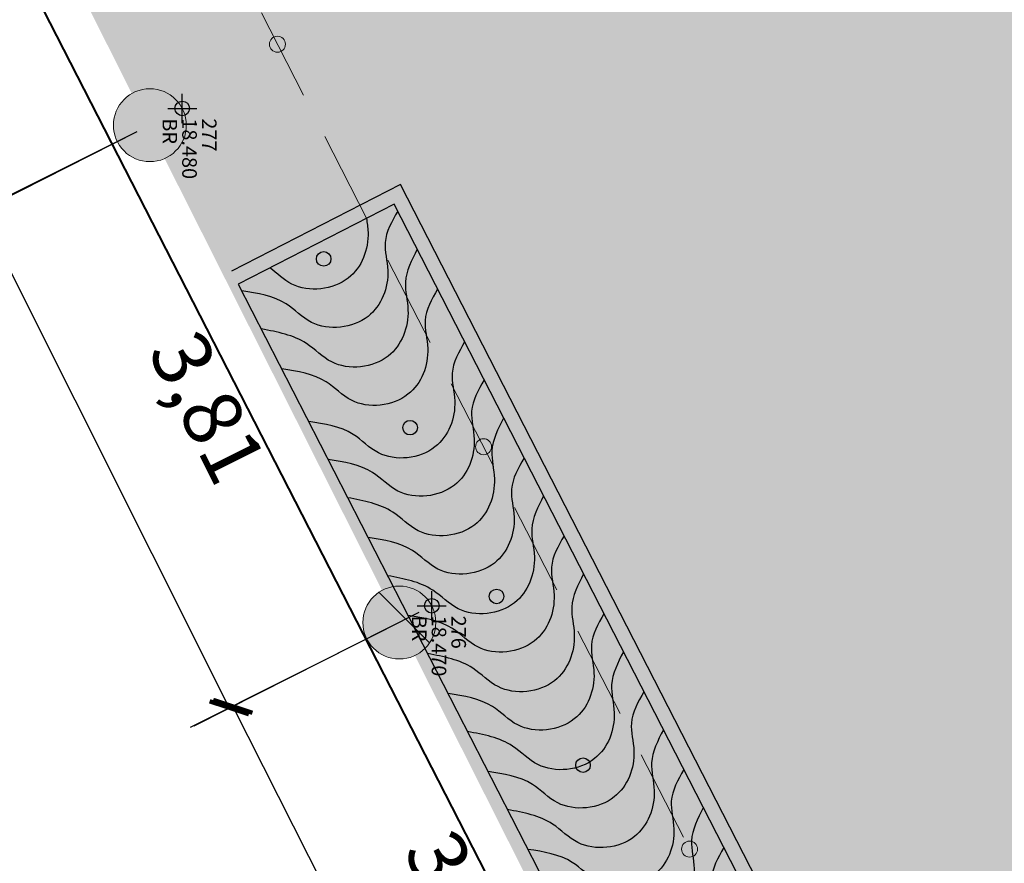
# Model space of a CAD drawing. Units: millimetres. Extents: x 664625 to 665344, y 7462885 to 7471428.
# Drawn here: x 665052 to 665058, y 7471387 to 7471393 of the extents above; entities that cross this region are included whole.
import ezdxf

# ---------------------------------------------------------------- set-up
doc = ezdxf.new("R2010")
doc.units = ezdxf.units.MM
doc.header["$MEASUREMENT"] = 0
doc.header["$PDMODE"] = 34
doc.header["$PDSIZE"] = 0.1
doc.linetypes.add('HIDDEN', pattern=[9.525, 6.35, -3.175])
for name, color, linetype, lineweight in [('meio-fio', 1, 'Continuous', 25), ('PDOM-CONTORNO_BLOCOS-004-C', 4, 'Continuous', 40), ('T-COLUNA REDONDA', 150, 'Continuous', 18), ('T-HACHURA GRAMA', 62, 'Continuous', 18), ('T-MEDIDAS', 7, 'Continuous', 13), ('T-MURETA MASTRO', 202, 'Continuous', 20)]:
    doc.layers.add(name, color=color, linetype=linetype, lineweight=lineweight)
for name, color, linetype in [('ponto', 1, 'Continuous'), ('ponto_cota', 6, 'Continuous'), ('ponto_descricao', 3, 'Continuous'), ('ponto_texto', 5, 'Continuous')]:
    doc.layers.add(name, color=color, linetype=linetype)
doc.styles.add('1mm', font='romans.shx', dxfattribs={"height": 0.25})
doc.styles.get("Standard").update_dxf_attribs({"font": 'arial.ttf'})
doc.dimstyles.new('ISO-25', dxfattribs={"dimtxt": 2.5, "dimasz": 2.5, "dimexe": 1.25, "dimexo": 0.625, "dimtad": 1, "dimtxsty": 'Standard', "dimcen": 2.5, "dimadec": 0, "dimazin": 0, "dimtfac": 1, "dimtmove": 0, "dimatfit": 3, "dimfxl": 0, "dimarcsym": 0})

# ---------------------------------------------------------------- blocks, each defined once
blk = doc.blocks.new('_ArchTick')
at = {"color": 0, "linetype": 'ByBlock', "const_width": 0.15}
blk.add_lwpolyline([(-0.5, -0.5), (0.5, 0.5)], dxfattribs=at)
blk = doc.blocks.new('*D15')
at = {"layer": 'Defpoints', "color": 0}
for p in [(665050.7688, 7471395.0898), (665052.4288, 7471391.8098), (665051.2226, 7471391.1994)]:
    blk.add_point(p, dxfattribs=at)
at = {"layer": 'T-MEDIDAS', "color": 0, "lineweight": -2}
for p, q in [((665050.6795, 7471395.0447), (665049.2949, 7471394.3439)), ((665049.5626, 7471394.4794), (665051.2226, 7471391.1994)), ((665052.3395, 7471391.7647), (665050.9549, 7471391.0639))]:
    blk.add_line(p, q, dxfattribs=at)
at = {"layer": 'T-MEDIDAS', "color": 0, "lineweight": -2, "xscale": 0.2, "yscale": 0.2, "zscale": 0.2}
for p, rotation in [((665049.5626, 7471394.4794), 116.8438605557597), ((665051.2226, 7471391.1994), 296.8438605557596)]:
    blk.add_blockref('_ArchTick', p, dxfattribs=dict(at, rotation=rotation))
at = {"layer": 'T-MEDIDAS', "color": 0, "insert": (665051.0532, 7471393.1737), "char_height": 0.4, "attachment_point": 5, "rotation": 296.84386}
blk.add_mtext('3,68', dxfattribs=at)
blk = doc.blocks.new('*D16')
at = {"layer": 'Defpoints', "color": 0}
for p in [(665052.4288, 7471391.8098), (665054.1388, 7471388.3998), (665052.973, 7471387.8153)]:
    blk.add_point(p, dxfattribs=at)
at = {"layer": 'T-MEDIDAS', "color": 0, "lineweight": -2}
for p, q in [((665052.3394, 7471391.765), (665050.9949, 7471391.0908)), ((665051.263, 7471391.2253), (665052.973, 7471387.8153)), ((665054.0494, 7471388.355), (665052.7049, 7471387.6808))]:
    blk.add_line(p, q, dxfattribs=at)
at = {"layer": 'T-MEDIDAS', "color": 0, "lineweight": -2, "xscale": 0.2, "yscale": 0.2, "zscale": 0.2}
for p, rotation in [((665051.263, 7471391.2253), 116.6322208745953), ((665052.973, 7471387.8153), 296.6322208745953)]:
    blk.add_blockref('_ArchTick', p, dxfattribs=dict(at, rotation=rotation))
at = {"layer": 'T-MEDIDAS', "color": 0, "insert": (665052.7799, 7471389.8522), "char_height": 0.4, "attachment_point": 5, "rotation": 296.63222}
blk.add_mtext('3,81', dxfattribs=at)
blk = doc.blocks.new('*D17')
at = {"layer": 'Defpoints', "color": 0}
for p in [(665054.361, 7471388.5144), (665056.111, 7471385.0544), (665054.7475, 7471384.3648)]:
    blk.add_point(p, dxfattribs=at)
at = {"layer": 'T-MEDIDAS', "color": 0, "lineweight": -2}
for p, q in [((665054.2718, 7471388.4692), (665052.7298, 7471387.6894)), ((665052.9975, 7471387.8248), (665054.7475, 7471384.3648)), ((665056.0218, 7471385.0092), (665054.4798, 7471384.2294))]:
    blk.add_line(p, q, dxfattribs=at)
at = {"layer": 'T-MEDIDAS', "color": 0, "lineweight": -2, "xscale": 0.2, "yscale": 0.2, "zscale": 0.2}
for p, rotation in [((665052.9975, 7471387.8248), 116.8293896917306), ((665054.7475, 7471384.3648), 296.8293896917306)]:
    blk.add_blockref('_ArchTick', p, dxfattribs=dict(at, rotation=rotation))
at = {"layer": 'T-MEDIDAS', "color": 0, "insert": (665054.5332, 7471386.4289), "char_height": 0.4, "attachment_point": 5, "rotation": 296.82939}
blk.add_mtext('3,88', dxfattribs=at)
blk = doc.blocks.new('*D48')
at = {"layer": 'Defpoints', "color": 0}
for p in [(665050.7688, 7471395.0898), (665052.4288, 7471391.8098), (665051.2226, 7471391.1994)]:
    blk.add_point(p, dxfattribs=at)
at = {"layer": 'T-MEDIDAS', "color": 0, "lineweight": -2}
for p, q in [((665050.6795, 7471395.0447), (665049.2949, 7471394.3439)), ((665049.5626, 7471394.4794), (665051.2226, 7471391.1994)), ((665052.3395, 7471391.7647), (665050.9549, 7471391.0639))]:
    blk.add_line(p, q, dxfattribs=at)
at = {"layer": 'T-MEDIDAS', "color": 0, "lineweight": -2, "xscale": 0.2, "yscale": 0.2, "zscale": 0.2}
for p, rotation in [((665049.5626, 7471394.4794), 116.8438605557597), ((665051.2226, 7471391.1994), 296.8438605557596)]:
    blk.add_blockref('_ArchTick', p, dxfattribs=dict(at, rotation=rotation))
at = {"layer": 'T-MEDIDAS', "color": 0, "insert": (665051.0532, 7471393.1737), "char_height": 0.4, "attachment_point": 5, "rotation": 296.84386}
blk.add_mtext('3,68', dxfattribs=at)
blk = doc.blocks.new('*D49')
at = {"layer": 'Defpoints', "color": 0}
for p in [(665052.4288, 7471391.8098), (665054.1388, 7471388.3998), (665052.973, 7471387.8153)]:
    blk.add_point(p, dxfattribs=at)
at = {"layer": 'T-MEDIDAS', "color": 0, "lineweight": -2}
for p, q in [((665052.3394, 7471391.765), (665050.9949, 7471391.0908)), ((665051.263, 7471391.2253), (665052.973, 7471387.8153)), ((665054.0494, 7471388.355), (665052.7049, 7471387.6808))]:
    blk.add_line(p, q, dxfattribs=at)
at = {"layer": 'T-MEDIDAS', "color": 0, "lineweight": -2, "xscale": 0.2, "yscale": 0.2, "zscale": 0.2}
for p, rotation in [((665051.263, 7471391.2253), 116.6322208745953), ((665052.973, 7471387.8153), 296.6322208745953)]:
    blk.add_blockref('_ArchTick', p, dxfattribs=dict(at, rotation=rotation))
at = {"layer": 'T-MEDIDAS', "color": 0, "insert": (665052.7799, 7471389.8522), "char_height": 0.4, "attachment_point": 5, "rotation": 296.63222}
blk.add_mtext('3,81', dxfattribs=at)
blk = doc.blocks.new('*D50')
at = {"layer": 'Defpoints', "color": 0}
for p in [(665054.361, 7471388.5144), (665056.111, 7471385.0544), (665054.7475, 7471384.3648)]:
    blk.add_point(p, dxfattribs=at)
at = {"layer": 'T-MEDIDAS', "color": 0, "lineweight": -2}
for p, q in [((665054.2718, 7471388.4692), (665052.7298, 7471387.6894)), ((665052.9975, 7471387.8248), (665054.7475, 7471384.3648)), ((665056.0218, 7471385.0092), (665054.4798, 7471384.2294))]:
    blk.add_line(p, q, dxfattribs=at)
at = {"layer": 'T-MEDIDAS', "color": 0, "lineweight": -2, "xscale": 0.2, "yscale": 0.2, "zscale": 0.2}
for p, rotation in [((665052.9975, 7471387.8248), 116.8293896917306), ((665054.7475, 7471384.3648), 296.8293896917306)]:
    blk.add_blockref('_ArchTick', p, dxfattribs=dict(at, rotation=rotation))
at = {"layer": 'T-MEDIDAS', "color": 0, "insert": (665054.5332, 7471386.4289), "char_height": 0.4, "attachment_point": 5, "rotation": 296.82939}
blk.add_mtext('3,88', dxfattribs=at)

msp = doc.modelspace()

# ---------------------------------------------------------------- hatches: boundary and pattern name
at = {"layer": 'T-COLUNA REDONDA'}
h = msp.add_hatch(color=256, dxfattribs=at)
h.set_gradient(color1=(42, 86, 198), one_color=1, tint=1, name='SPHERICAL')
edge = h.paths.add_edge_path()
edge.add_arc((665052.4288, 7471391.8098), 0.25, 0, 360)
h = msp.add_hatch(color=256, dxfattribs=at)
h.set_gradient(color1=(42, 86, 198), one_color=1, tint=1, name='SPHERICAL')
edge = h.paths.add_edge_path()
edge.add_arc((665054.1388, 7471388.3998), 0.25, 0, 360)
at = {"layer": 'T-HACHURA GRAMA'}
h = msp.add_hatch(dxfattribs=at)
h.set_pattern_fill('SWAMP', color=256, scale=0.9, angle=-90, style=0)
h.set_pattern_definition([(296.8439, (665115.81746, 7471415.4294), (0.898635, -0.0495515), [0.1125, -0.7875]), (26.84386, (665115.84286, 7471415.3792), (0.4922303, 0.753465), [0.05625, -1.502596]), (26.84386, (665115.8492, 7471415.36665), (0.4922303, 0.753465), [0.045, -1.513846]), (26.84386, (665115.8365, 7471415.39174), (0.4922303, 0.753465), [0.045, -1.513846]), (356.8439, (665115.85556, 7471415.3541), (0.49223, 0.753465), [0.036, -0.864]), (56.8439, (665115.83016, 7471415.4043), (-0.4064046, 0.8030164), [0.036, -0.864])])
edge = h.paths.add_edge_path()
edge.add_line((665049.3717, 7471397.8545), (665066.8969, 7471363.0419))
edge.add_line((665066.8969, 7471363.0419), (665071.5607, 7471353.7395))
edge.add_line((665071.5607, 7471353.7395), (665072.0316, 7471354.2703))
edge.add_line((665072.0316, 7471354.2703), (665073.8516, 7471352.3203))
edge.add_line((665073.8516, 7471352.3203), (665078.7999, 7471354.7944))
edge.add_line((665078.7999, 7471354.7944), (665078.1407, 7471356.1128))
edge.add_line((665078.1407, 7471356.1128), (665073.4799, 7471353.7547))
edge.add_line((665073.4799, 7471353.7547), (665068.3532, 7471363.8874))
edge.add_line((665068.3532, 7471363.8874), (665076.895, 7471367.411))
edge.add_arc((665076.0327, 7471369.5014), 2.2613, -67.5833, 30.16991)
edge.add_line((665077.9877, 7471370.6379), (665070.6417, 7471385.6726))
edge.add_line((665070.6417, 7471385.6726), (665070.6766, 7471385.4611))
edge.add_line((665070.6766, 7471385.4611), (665070.6936, 7471385.2396))
edge.add_line((665070.6936, 7471385.2396), (665070.6885, 7471384.9763))
edge.add_line((665070.6885, 7471384.9763), (665070.6449, 7471384.6579))
edge.add_line((665070.6449, 7471384.6579), (665070.5292, 7471384.2589))
edge.add_line((665070.5292, 7471384.2589), (665070.3065, 7471383.814))
edge.add_line((665070.3065, 7471383.814), (665069.9355, 7471383.3558))
edge.add_line((665069.9355, 7471383.3558), (665069.5096, 7471383.0217))
edge.add_line((665069.5096, 7471383.0217), (665069.1106, 7471382.8199))
edge.add_line((665069.1106, 7471382.8199), (665068.7772, 7471382.7131))
edge.add_line((665068.7772, 7471382.7131), (665068.497, 7471382.6611))
edge.add_line((665068.497, 7471382.6611), (665068.064, 7471382.6435))
edge.add_line((665068.064, 7471382.6435), (665068.0544, 7471382.3104))
edge.add_line((665068.0544, 7471382.3104), (665067.4019, 7471382.4039))
edge.add_line((665067.4019, 7471382.4039), (665066.8002, 7471382.6351))
edge.add_line((665066.8002, 7471382.6351), (665066.1702, 7471383.0756))
edge.add_line((665066.1702, 7471383.0756), (665065.775, 7471383.5211))
edge.add_line((665065.775, 7471383.5211), (665065.4552, 7471384.0921))
edge.add_line((665065.4552, 7471384.0921), (665065.2969, 7471384.5898))
edge.add_line((665065.2969, 7471384.5898), (665065.2295, 7471385.1237))
edge.add_line((665065.2295, 7471385.1237), (665065.2386, 7471385.6216))
edge.add_line((665065.2386, 7471385.6216), (665065.3479, 7471386.1709))
edge.add_line((665065.3479, 7471386.1709), (665065.4715, 7471386.4798))
edge.add_line((665065.4715, 7471386.4798), (665065.6613, 7471386.8058))
edge.add_line((665065.6613, 7471386.8058), (665065.9262, 7471387.1262))
edge.add_line((665065.9262, 7471387.1262), (665066.3517, 7471387.4712))
edge.add_line((665066.3517, 7471387.4712), (665066.6666, 7471387.641))
edge.add_line((665066.6666, 7471387.641), (665067.0378, 7471387.772))
edge.add_line((665067.0378, 7471387.772), (665067.1248, 7471387.4424))
edge.add_line((665067.1248, 7471387.4424), (665067.537, 7471387.5905))
edge.add_line((665067.537, 7471387.5905), (665068.0844, 7471387.6719))
edge.add_line((665068.0844, 7471387.6719), (665068.6955, 7471387.62))
edge.add_line((665068.6955, 7471387.62), (665069.1989, 7471387.4575))
edge.add_line((665069.1989, 7471387.4575), (665069.5897, 7471387.2408))
edge.add_line((665069.5897, 7471387.2408), (665070.0622, 7471386.8259))
edge.add_line((665070.0622, 7471386.8259), (665064.1477, 7471398.5975))
edge.add_line((665064.1477, 7471398.5975), (665063.5017, 7471399.4933))
edge.add_line((665063.5017, 7471399.4933), (665063.0446, 7471399.9781))
edge.add_line((665063.0446, 7471399.9781), (665062.7497, 7471400.2451))
edge.add_line((665062.7497, 7471400.2451), (665062.4291, 7471400.5022))
edge.add_line((665062.4291, 7471400.5022), (665062.1911, 7471400.6734))
edge.add_line((665062.1911, 7471400.6734), (665061.7609, 7471400.9456))
edge.add_line((665061.7609, 7471400.9456), (665061.4047, 7471401.137))
edge.add_line((665061.4047, 7471401.137), (665061.0451, 7471401.3186))
edge.add_line((665061.0451, 7471401.3186), (665060.7383, 7471401.4335))
edge.add_line((665060.7383, 7471401.4335), (665060.4688, 7471401.518))
edge.add_line((665060.4688, 7471401.518), (665060.2973, 7471401.562))
edge.add_line((665060.2973, 7471401.562), (665060.0436, 7471401.6128))
edge.add_line((665060.0436, 7471401.6128), (665059.7496, 7471401.6547))
edge.add_line((665059.7496, 7471401.6547), (665059.4969, 7471401.6737))
edge.add_line((665059.4969, 7471401.6737), (665059.3303, 7471401.6782))
edge.add_line((665059.3303, 7471401.6782), (665059.1022, 7471401.6741))
edge.add_line((665059.1022, 7471401.6741), (665058.9186, 7471401.6621))
edge.add_line((665058.9186, 7471401.6621), (665058.704, 7471401.6382))
edge.add_line((665058.704, 7471401.6382), (665058.5552, 7471401.6153))
edge.add_line((665058.5552, 7471401.6153), (665058.3605, 7471401.5774))
edge.add_line((665058.3605, 7471401.5774), (665058.037, 7471401.4935))
edge.add_line((665058.037, 7471401.4935), (665057.7209, 7471401.3853))
edge.add_line((665057.7209, 7471401.3853), (665057.3954, 7471401.2499))
edge.add_line((665057.3954, 7471401.2499), (665057.0213, 7471401.0916))
edge.add_line((665057.0213, 7471401.0916), (665056.6951, 7471400.9536))
edge.add_line((665056.6951, 7471400.9536), (665056.3594, 7471400.8115))
edge.add_line((665056.3594, 7471400.8115), (665055.9981, 7471400.6586))
edge.add_line((665055.9981, 7471400.6586), (665055.6905, 7471400.5285))
edge.add_line((665055.6905, 7471400.5285), (665055.3333, 7471400.3764))
edge.add_line((665055.3333, 7471400.3764), (665054.9282, 7471400.2059))
edge.add_line((665054.9282, 7471400.2059), (665049.3717, 7471397.8545))
h = msp.add_hatch(dxfattribs=at)
h.set_pattern_fill('ANSI31', color=256, scale=0.25, angle=-90, style=0)
h.set_pattern_definition([(315, (-6806084.899, 8136586.7044), (0.56126600757, 0.56126600757), [])])
edge = h.paths.add_edge_path()
edge.add_arc((665054.1388, 7471388.3998), 0.25, 0, 360)

# ---------------------------------------------------------------- linework, layer by layer
for centre in [(665053.6204, 7471390.893, -0.6326), (665053.6204, 7471390.893, -0.6326), (665054.213, 7471389.7359, -0.6326), (665054.213, 7471389.7359, -0.6326), (665054.8056, 7471388.5788, -0.6326), (665054.8056, 7471388.5788, -0.6326), (665055.3981, 7471387.4217, -0.6326), (665055.3981, 7471387.4217, -0.6326)]:
    msp.add_circle(centre, 0.05)
at = {"layer": 'meio-fio'}
msp.add_lwpolyline([(665063.8499, 7471369.6016), (665065.0107, 7471370.1958), (665054.147, 7471391.4028), (665052.989, 7471390.8098)], dxfattribs=at)
msp.add_lwpolyline([(665063.8499, 7471369.6016), (665065.0107, 7471370.1958), (665054.147, 7471391.4028), (665052.989, 7471390.8098)], dxfattribs=at)
msp.add_lwpolyline([(665053.0345, 7471390.7208), (665063.8079, 7471369.6924), (665064.8761, 7471370.2392), (665054.1035, 7471391.2682)], close=True, dxfattribs=at)
msp.add_lwpolyline([(665053.0345, 7471390.7208), (665063.8079, 7471369.6924), (665064.8761, 7471370.2392), (665054.1035, 7471391.2682)], close=True, dxfattribs=at)
for points in [[(665054.1276, 7471391.2208), (665054.0419, 7471391.0052), (665054.0595, 7471390.8142), (665053.9242, 7471390.4991), (665053.5369, 7471390.4581), (665053.3632, 7471390.5849), (665053.0593, 7471390.6737)], [(665054.1276, 7471391.2208), (665054.0419, 7471391.0052), (665054.0595, 7471390.8142), (665053.9242, 7471390.4991), (665053.5369, 7471390.4581), (665053.3632, 7471390.5849), (665053.0593, 7471390.6737)], [(665054.2611, 7471390.959), (665054.1806, 7471390.7333), (665054.1982, 7471390.5423), (665054.0629, 7471390.2272), (665053.6756, 7471390.1863), (665053.5019, 7471390.313), (665053.1934, 7471390.4125)], [(665054.2611, 7471390.959), (665054.1806, 7471390.7333), (665054.1982, 7471390.5423), (665054.0629, 7471390.2272), (665053.6756, 7471390.1863), (665053.5019, 7471390.313), (665053.1934, 7471390.4125)], [(665054.4014, 7471390.6863), (665054.3157, 7471390.4706), (665054.3332, 7471390.2796), (665054.1979, 7471389.9645), (665053.8106, 7471389.9236), (665053.6369, 7471390.0503), (665053.3331, 7471390.1392)], [(665054.4014, 7471390.6863), (665054.3157, 7471390.4706), (665054.3332, 7471390.2796), (665054.1979, 7471389.9645), (665053.8106, 7471389.9236), (665053.6369, 7471390.0503), (665053.3331, 7471390.1392)], [(665054.5867, 7471390.3255), (665054.501, 7471390.1099), (665054.5186, 7471389.9188), (665054.3833, 7471389.6038), (665053.9959, 7471389.5628), (665053.8223, 7471389.6896), (665053.5184, 7471389.7784)], [(665054.5867, 7471390.3255), (665054.501, 7471390.1099), (665054.5186, 7471389.9188), (665054.3833, 7471389.6038), (665053.9959, 7471389.5628), (665053.8223, 7471389.6896), (665053.5184, 7471389.7784)], [(665054.7202, 7471390.0637), (665054.6345, 7471389.8481), (665054.652, 7471389.6571), (665054.5168, 7471389.342), (665054.1294, 7471389.301), (665053.9558, 7471389.4278), (665053.6519, 7471389.5166)], [(665054.7202, 7471390.0637), (665054.6345, 7471389.8481), (665054.652, 7471389.6571), (665054.5168, 7471389.342), (665054.1294, 7471389.301), (665053.9558, 7471389.4278), (665053.6519, 7471389.5166)], [(665054.8537, 7471389.8019), (665054.7732, 7471389.5762), (665054.7907, 7471389.3852), (665054.6555, 7471389.0701), (665054.2681, 7471389.0292), (665054.0945, 7471389.1559), (665053.7859, 7471389.2554)], [(665054.8537, 7471389.8019), (665054.7732, 7471389.5762), (665054.7907, 7471389.3852), (665054.6555, 7471389.0701), (665054.2681, 7471389.0292), (665054.0945, 7471389.1559), (665053.7859, 7471389.2554)], [(665054.9939, 7471389.5292), (665054.9082, 7471389.3135), (665054.9258, 7471389.1225), (665054.7905, 7471388.8074), (665054.4032, 7471388.7665), (665054.2295, 7471388.8932), (665053.9256, 7471388.9821)], [(665054.9939, 7471389.5292), (665054.9082, 7471389.3135), (665054.9258, 7471389.1225), (665054.7905, 7471388.8074), (665054.4032, 7471388.7665), (665054.2295, 7471388.8932), (665053.9256, 7471388.9821)], [(665055.1274, 7471389.2674), (665055.0469, 7471389.0417), (665055.0645, 7471388.8506), (665054.9292, 7471388.5356), (665054.5419, 7471388.4946), (665054.3682, 7471388.6213), (665054.0597, 7471388.7209)], [(665055.1274, 7471389.2674), (665055.0469, 7471389.0417), (665055.0645, 7471388.8506), (665054.9292, 7471388.5356), (665054.5419, 7471388.4946), (665054.3682, 7471388.6213), (665054.0597, 7471388.7209)], [(665055.2677, 7471388.9946), (665055.182, 7471388.779), (665055.1995, 7471388.588), (665055.0642, 7471388.2729), (665054.6769, 7471388.232), (665054.5033, 7471388.3587), (665054.1994, 7471388.4476)], [(665055.2677, 7471388.9946), (665055.182, 7471388.779), (665055.1995, 7471388.588), (665055.0642, 7471388.2729), (665054.6769, 7471388.232), (665054.5033, 7471388.3587), (665054.1994, 7471388.4476)], [(665055.4012, 7471388.7328), (665055.3207, 7471388.5071), (665055.3382, 7471388.3161), (665055.2029, 7471388.001), (665054.8156, 7471387.9601), (665054.6419, 7471388.0868), (665054.3334, 7471388.1863)], [(665055.4012, 7471388.7328), (665055.3207, 7471388.5071), (665055.3382, 7471388.3161), (665055.2029, 7471388.001), (665054.8156, 7471387.9601), (665054.6419, 7471388.0868), (665054.3334, 7471388.1863)], [(665055.5414, 7471388.4601), (665055.4557, 7471388.2445), (665055.4733, 7471388.0534), (665055.338, 7471387.7384), (665054.9507, 7471387.6974), (665054.777, 7471387.8242), (665054.4731, 7471387.913)], [(665055.5414, 7471388.4601), (665055.4557, 7471388.2445), (665055.4733, 7471388.0534), (665055.338, 7471387.7384), (665054.9507, 7471387.6974), (665054.777, 7471387.8242), (665054.4731, 7471387.913)], [(665055.6749, 7471388.1983), (665055.5944, 7471387.9726), (665055.612, 7471387.7816), (665055.4767, 7471387.4665), (665055.0894, 7471387.4256), (665054.9157, 7471387.5523), (665054.6072, 7471387.6518)], [(665055.6749, 7471388.1983), (665055.5944, 7471387.9726), (665055.612, 7471387.7816), (665055.4767, 7471387.4665), (665055.0894, 7471387.4256), (665054.9157, 7471387.5523), (665054.6072, 7471387.6518)], [(665055.8152, 7471387.9255), (665055.7295, 7471387.7099), (665055.747, 7471387.5189), (665055.6117, 7471387.2038), (665055.2244, 7471387.1629), (665055.0507, 7471387.2896), (665054.7469, 7471387.3785)], [(665055.8152, 7471387.9255), (665055.7295, 7471387.7099), (665055.747, 7471387.5189), (665055.6117, 7471387.2038), (665055.2244, 7471387.1629), (665055.0507, 7471387.2896), (665054.7469, 7471387.3785)], [(665055.9487, 7471387.6638), (665055.8682, 7471387.438), (665055.8857, 7471387.247), (665055.7504, 7471386.932), (665055.3631, 7471386.891), (665055.1894, 7471387.0177), (665054.8809, 7471387.1173)], [(665055.9487, 7471387.6638), (665055.8682, 7471387.438), (665055.8857, 7471387.247), (665055.7504, 7471386.932), (665055.3631, 7471386.891), (665055.1894, 7471387.0177), (665054.8809, 7471387.1173)], [(665056.0889, 7471387.391), (665056.0032, 7471387.1754), (665056.0208, 7471386.9844), (665055.8855, 7471386.6693), (665055.4982, 7471386.6284), (665055.3245, 7471386.7551), (665055.0206, 7471386.844)], [(665056.0889, 7471387.391), (665056.0032, 7471387.1754), (665056.0208, 7471386.9844), (665055.8855, 7471386.6693), (665055.4982, 7471386.6284), (665055.3245, 7471386.7551), (665055.0206, 7471386.844)], [(665056.2224, 7471387.1292), (665056.1419, 7471386.9035), (665056.1595, 7471386.7125), (665056.0242, 7471386.3974), (665055.6368, 7471386.3565), (665055.4632, 7471386.4832), (665055.1546, 7471386.5827)], [(665056.2224, 7471387.1292), (665056.1419, 7471386.9035), (665056.1595, 7471386.7125), (665056.0242, 7471386.3974), (665055.6368, 7471386.3565), (665055.4632, 7471386.4832), (665055.1546, 7471386.5827)], [(665056.3627, 7471386.8565), (665056.277, 7471386.6408), (665056.2945, 7471386.4498), (665056.1592, 7471386.1348), (665055.7719, 7471386.0938), (665055.5982, 7471386.2205), (665055.2944, 7471386.3094)], [(665056.3627, 7471386.8565), (665056.277, 7471386.6408), (665056.2945, 7471386.4498), (665056.1592, 7471386.1348), (665055.7719, 7471386.0938), (665055.5982, 7471386.2205), (665055.2944, 7471386.3094)]]:
    msp.add_spline(points, degree=3, dxfattribs=at)
msp.add_open_spline([(665053.9139, 7471391.1711), (665053.9183, 7471391.1402), (665053.9415, 7471390.9931), (665053.8288, 7471390.6934), (665053.4397, 7471390.654), (665053.3005, 7471390.7947), (665053.2509, 7471390.8316)], degree=3, knots=[0.338271, 0.338271, 0.338271, 0.338271, 0.431461, 0.774354, 1.163834, 1.350769, 1.350769, 1.350769, 1.350769], dxfattribs=at)
msp.add_open_spline([(665053.9139, 7471391.1711), (665053.9183, 7471391.1402), (665053.9415, 7471390.9931), (665053.8288, 7471390.6934), (665053.4397, 7471390.654), (665053.3005, 7471390.7947), (665053.2509, 7471390.8316)], degree=3, knots=[0.338271, 0.338271, 0.338271, 0.338271, 0.431461, 0.774354, 1.163834, 1.350769, 1.350769, 1.350769, 1.350769], dxfattribs=at)
at = {"layer": 'PDOM-CONTORNO_BLOCOS-004-C', "color": 7}
msp.add_line((665073.7514, 7471349.5432), (665049.2156, 7471397.4539), dxfattribs=at)
at = {"layer": 'ponto'}
for p in [(665052.651, 7471391.9244), (665052.651, 7471391.9244), (665054.361, 7471388.5144), (665054.361, 7471388.5144)]:
    msp.add_point(p, dxfattribs=at)
at = {"layer": 'T-COLUNA REDONDA'}
for centre in [(665052.4288, 7471391.8098), (665054.1388, 7471388.3998)]:
    msp.add_circle(centre, 0.25, dxfattribs=at)
at = {"layer": 'T-MURETA MASTRO', "linetype": 'HIDDEN', "ltscale": 0.1}
msp.add_lwpolyline([(665051.891, 7471395.1244), (665067.601, 7471364.4344)], dxfattribs=at)
msp.add_lwpolyline([(665051.891, 7471395.1244), (665067.601, 7471364.4344)], dxfattribs=at)
at = {"layer": 'T-MURETA MASTRO'}
for centre in [(665053.3035, 7471392.3649), (665053.3035, 7471392.3649), (665054.7161, 7471389.6054), (665054.7161, 7471389.6054), (665056.1287, 7471386.846), (665056.1287, 7471386.846)]:
    msp.add_circle(centre, 0.0549, dxfattribs=at)

# ---------------------------------------------------------------- texts
at = {"layer": 'ponto_cota', "style": '1mm'}
for s, p in [('18.480', (665052.6509, 7471391.8569)), ('18.480', (665052.6509, 7471391.8569)), ('18.470', (665054.3609, 7471388.4469)), ('18.470', (665054.3609, 7471388.4469))]:
    msp.add_text(s, height=0.1, rotation=269.95444, dxfattribs=at).set_placement(p)
at = {"layer": 'ponto_descricao', "style": '1mm'}
for p in [(665052.5159, 7471391.8569), (665052.5159, 7471391.8569), (665054.2259, 7471388.4469), (665054.2259, 7471388.4469)]:
    msp.add_text('BR', height=0.1, rotation=269.95444, dxfattribs=at).set_placement(p)
at = {"layer": 'ponto_texto', "style": '1mm'}
for s, p in [('277', (665052.7859, 7471391.8569)), ('277', (665052.7859, 7471391.8569)), ('276', (665054.4959, 7471388.4469)), ('276', (665054.4959, 7471388.4469))]:
    msp.add_text(s, height=0.1, rotation=269.95444, dxfattribs=at).set_placement(p)

# ---------------------------------------------------------------- dimensions: what is measured, and where the dimension line sits
at = {"layer": 'T-MEDIDAS'}
for p1, p2, distance, picture, middle in [((665050.7688, 7471395.0898), (665052.4288, 7471391.8098), -1.3519, '*D15', (665051.0532, 7471393.1737)), ((665050.7688, 7471395.0898), (665052.4288, 7471391.8098), -1.3519, '*D48', (665051.0532, 7471393.1737)), ((665052.4288, 7471391.8098), (665054.1388, 7471388.3998), -1.3041, '*D16', (665052.7799, 7471389.8522)), ((665052.4288, 7471391.8098), (665054.1388, 7471388.3998), -1.3041, '*D49', (665052.7799, 7471389.8522)), ((665054.361, 7471388.5144), (665056.111, 7471385.0544), -1.5279, '*D17', (665054.5332, 7471386.4289)), ((665054.361, 7471388.5144), (665056.111, 7471385.0544), -1.5279, '*D50', (665054.5332, 7471386.4289))]:
    dim = msp.add_aligned_dim(p1=p1, p2=p2, distance=distance, dimstyle='ISO-25', override={"dimtxt": 0.4, "dimasz": 0.2, "dimexe": 0.3, "dimexo": 0.1, "dimgap": 0.5, "dimblk": 'ArchTick', "dimblk2": 'ArchTick', "dimldrblk": 'ArchTick', "dimfxl": 0.03}, dxfattribs=at)
    dim.commit()
    dim.dimension.update_dxf_attribs({"geometry": picture, "text_midpoint": middle})

doc.saveas('drawing.dxf')
